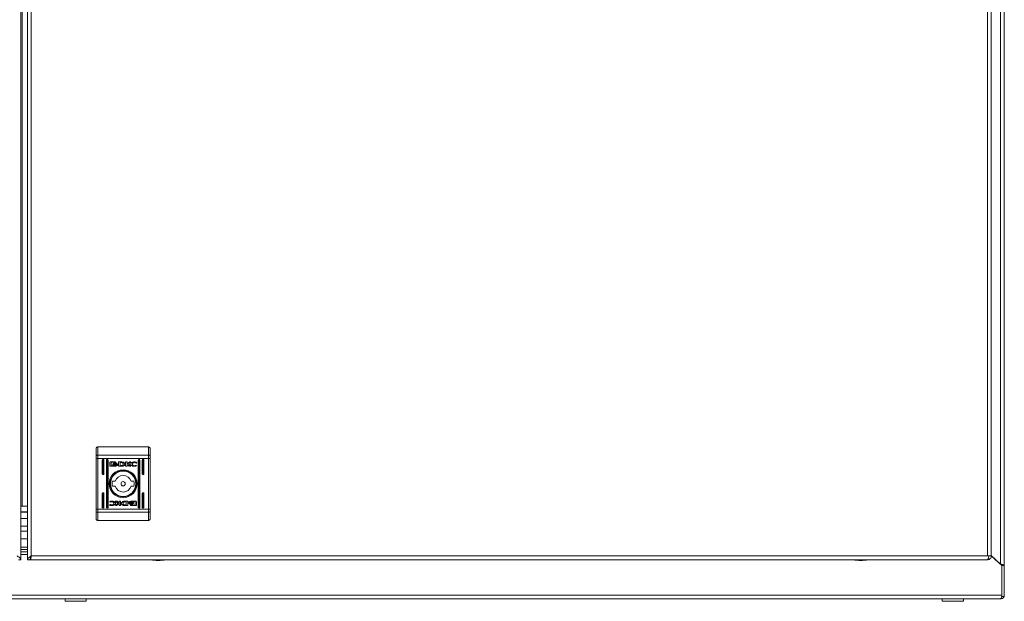
# Model space of a CAD drawing. Units: millimetres. Extents: x 0 to 2256, y -1558 to 2060.
# Drawn here: x 597 to 1200, y -1558 to -1202 of the extents above; entities that cross this region are included whole.
import ezdxf

# ---------------------------------------------------------------- set-up
doc = ezdxf.new("R2010")
doc.units = ezdxf.units.MM

msp = doc.modelspace()

# ---------------------------------------------------------------- linework, layer by layer
at = {"color": 7, "linetype": 'Continuous', "lineweight": 15}
for p, q in [((597.96, -1532.8), (597.96, -877.3)), ((602.04, -877.3), (602.04, -1532.8)), ((604.29, -879.55), (604.29, -1530.55)), ((1189.79, -1530.55), (1189.79, -879.55)), ((1192.04, -1530.55), (1192.04, -879.55)), ((1197.75, -894.3), (1197.75, -1535.6)), ((1200, -894.3), (1200, -1536.3)), ((645.04, -1463.8), (645.04, -1468.84)), ((645.04, -1463.8), (676.04, -1463.8)), ((676.04, -1468.84), (676.04, -1463.8)), ((644.04, -1469.23), (644.04, -1464.8)), ((644.04, -1470.79), (644.04, -1469.23)), ((644.04, -1501.81), (644.04, -1470.79)), ((645.04, -1470.79), (644.04, -1470.79)), ((645.04, -1468.84), (645.04, -1470.79)), ((645.04, -1468.84), (676.04, -1468.84)), ((645.04, -1470.79), (676.04, -1470.79)), ((645.04, -1470.79), (645.04, -1501.81)), ((676.04, -1470.79), (676.04, -1468.84)), ((676.04, -1501.81), (676.04, -1470.79)), ((676.04, -1470.79), (677.04, -1470.79)), ((677.04, -1464.8), (677.04, -1469.23)), ((677.04, -1469.23), (677.04, -1470.79)), ((677.04, -1470.79), (677.04, -1501.81)), ((647.79, -1471.8), (647.79, -1480.3)), ((648.29, -1471.3), (648.29, -1480.8)), ((648.79, -1480.3), (648.79, -1471.8)), ((650.29, -1471.8), (650.29, -1500.8)), ((650.79, -1501.3), (650.79, -1471.3)), ((651.29, -1500.8), (651.29, -1471.8)), ((652.34, -1475.29), (652.34, -1473.25)), ((652.61, -1472.98), (655.82, -1472.98)), ((655.82, -1475.56), (652.61, -1475.56)), ((653.21, -1473.19), (653.21, -1475.36)), ((655.77, -1473.19), (653.21, -1473.19)), ((653.21, -1475.36), (654.72, -1475.36)), ((654.27, -1474.5), (654.27, -1474.22)), ((654.27, -1474.94), (654.27, -1474.66)), ((655.77, -1473.43), (655.77, -1473.19)), ((656.09, -1473.43), (655.77, -1473.43)), ((656.09, -1473.25), (656.09, -1473.43)), ((657, -1474.28), (657, -1474.56)), ((657, -1474.72), (657, -1475)), ((659.44, -1472.97), (657.7, -1472.98)), ((657.7, -1472.98), (657.7, -1475.56)), ((657.7, -1475.56), (659.35, -1475.55)), ((658.67, -1473.34), (659.31, -1473.33)), ((658.67, -1475.24), (658.67, -1473.34)), ((659.25, -1475.23), (658.67, -1475.24)), ((659.35, -1475.55), (659.36, -1475.55)), ((662.06, -1472.98), (662.97, -1472.98)), ((662.06, -1475.56), (662.06, -1472.98)), ((662.98, -1475.56), (662.06, -1475.56)), ((662.97, -1474.19), (664.61, -1472.98)), ((662.97, -1472.98), (662.97, -1474.19)), ((662.98, -1474.48), (662.98, -1475.56)), ((664.21, -1475.56), (662.98, -1474.48)), ((665.3, -1472.98), (663.74, -1474.13)), ((663.74, -1474.13), (665.33, -1475.56)), ((665.33, -1475.56), (664.21, -1475.56)), ((664.61, -1472.98), (665.3, -1472.98)), ((668.65, -1473.61), (668.53, -1473.61)), ((668.75, -1475.08), (668.64, -1475.41)), ((668.8, -1473.17), (668.65, -1473.61)), ((668.66, -1475.08), (668.75, -1475.08)), ((669.79, -1471.8), (669.79, -1500.8)), ((670.29, -1471.3), (670.29, -1501.3)), ((670.79, -1500.8), (670.79, -1471.8)), ((672.29, -1471.8), (672.29, -1480.3)), ((672.79, -1471.3), (672.79, -1480.8)), ((673.29, -1480.3), (673.29, -1471.8)), ((655.66, -1484.8), (653.95, -1484.8)), ((653.95, -1487.8), (655.66, -1487.8)), ((667.12, -1484.8), (665.41, -1484.8)), ((665.41, -1487.8), (667.12, -1487.8)), ((647.79, -1492.3), (647.79, -1500.8)), ((648.29, -1491.8), (648.29, -1501.3)), ((648.79, -1500.8), (648.79, -1492.3)), ((672.29, -1492.3), (672.29, -1500.8)), ((672.79, -1491.8), (672.79, -1501.3)), ((673.29, -1500.8), (673.29, -1492.3)), ((602.04, -1500.1), (597.96, -1500.1)), ((652.27, -1499.43), (652.42, -1498.99)), ((652.32, -1497.52), (652.43, -1497.19)), ((652.42, -1497.52), (652.32, -1497.52)), ((652.42, -1498.99), (652.54, -1498.99)), ((655.74, -1497.04), (656.86, -1497.04)), ((657.33, -1498.48), (655.74, -1497.04)), ((655.77, -1499.62), (657.33, -1498.48)), ((656.47, -1499.62), (655.77, -1499.62)), ((658.1, -1498.41), (656.47, -1499.62)), ((656.86, -1497.04), (658.09, -1498.12)), ((658.09, -1497.04), (659.01, -1497.04)), ((658.09, -1498.12), (658.09, -1497.04)), ((658.1, -1499.62), (658.1, -1498.41)), ((659.01, -1499.62), (658.1, -1499.62)), ((659.01, -1497.04), (659.01, -1499.62)), ((661.63, -1499.63), (663.37, -1499.62)), ((661.72, -1497.05), (661.71, -1497.05)), ((663.37, -1497.04), (661.72, -1497.05)), ((662.4, -1499.26), (661.76, -1499.27)), ((661.82, -1497.37), (662.4, -1497.36)), ((662.4, -1497.36), (662.4, -1499.26)), ((663.37, -1499.62), (663.37, -1497.04)), ((664.07, -1497.88), (664.07, -1497.6)), ((664.07, -1498.32), (664.07, -1498.04)), ((664.98, -1499.18), (665.3, -1499.18)), ((664.98, -1499.35), (664.98, -1499.18)), ((665.25, -1497.04), (668.46, -1497.04)), ((668.46, -1499.62), (665.25, -1499.62)), ((665.3, -1499.18), (665.3, -1499.41)), ((665.3, -1499.41), (667.86, -1499.41)), ((667.86, -1497.25), (666.35, -1497.24)), ((666.8, -1497.66), (666.8, -1497.94)), ((666.8, -1498.1), (666.8, -1498.38)), ((667.86, -1499.41), (667.86, -1497.25)), ((668.73, -1497.31), (668.73, -1499.35)), ((597.96, -1503.6), (602.04, -1503.6)), ((644.04, -1503.37), (644.04, -1501.81)), ((645.04, -1501.81), (644.04, -1501.81)), ((644.04, -1507.8), (644.04, -1503.37)), ((645.04, -1501.81), (645.04, -1503.76)), ((645.04, -1501.81), (676.04, -1501.81)), ((645.04, -1503.76), (676.04, -1503.76)), ((645.04, -1503.76), (645.04, -1508.8)), ((676.04, -1501.81), (677.04, -1501.81)), ((676.04, -1503.76), (676.04, -1501.81)), ((676.04, -1508.8), (676.04, -1503.76)), ((677.04, -1501.81), (677.04, -1503.37)), ((677.04, -1503.37), (677.04, -1507.8)), ((645.04, -1508.8), (676.04, -1508.8)), ((602.04, -1529.6), (597.96, -1529.6)), ((604.29, -1530.55), (1189.79, -1530.55)), ((1189.79, -1530.55), (1190.54, -1530.55)), ((1192.04, -1530.55), (1190.54, -1530.55)), ((1198.5, -1536.3), (1191.97, -1530.55)), ((1192.04, -1530.25), (1197.75, -1535.6)), ((597.96, -1532.8), (596.46, -1532.8)), ((602.04, -1532.8), (603.54, -1532.8)), ((603.74, -1531.3), (603.74, -1532.8)), ((1189.79, -1532.8), (603.74, -1532.8)), ((1198.5, -1554.55), (1198.5, -1536.3)), ((1198.5, -1536.3), (1200, -1536.3)), ((1198.5, -1536.4), (1200, -1536.4)), ((1198.5, -1555.3), (1198.5, -1536.4)), ((1200, -1536.3), (1200, -1536.4)), ((1200, -1555.3), (1200, -1536.4)), ((1.5, -1554.55), (1198.5, -1554.55)), ((2.27, -1556.8), (1197.73, -1556.8)), ((625, -1556.8), (625, -1558.3)), ((625, -1558.3), (634.75, -1558.3)), ((634.75, -1558.3), (638, -1558.3)), ((638, -1558.3), (638, -1556.8)), ((1162, -1556.8), (1162, -1558.3)), ((1162, -1558.3), (1175, -1558.3)), ((1175, -1558.3), (1175, -1556.8)), ((1197.75, -1556.8), (1197.73, -1556.8)), ((1200, -1555.3), (1198.5, -1555.3))]:
    msp.add_line(p, q, dxfattribs=at)
at = {"color": 8, "linetype": 'Continuous', "lineweight": 15}
for p, q in [((598.71, -1500.1), (598.71, -908.32)), ((602.04, -1503.8), (597.96, -1503.8)), ((597.96, -1507.57), (602.04, -1507.57)), ((602.04, -1512.33), (597.96, -1512.33)), ((597.96, -1515.32), (602.04, -1515.32)), ((602.04, -1519.96), (597.96, -1519.96)), ((597.96, -1525.12), (602.04, -1525.12)), ((602.04, -1526.52), (597.96, -1526.52)), ((597.96, -1528.1), (602.04, -1528.1)), ((1197.75, -1535.6), (1197.75, -1535.64))]:
    msp.add_line(p, q, dxfattribs=at)
at = {"color": 7, "linetype": 'Continuous', "lineweight": 15, "flags": 128}
for points in [[(645.04, -1468.84), (644.84, -1468.85), (644.65, -1468.87), (644.48, -1468.91), (644.33, -1468.96), (644.2, -1469.02), (644.11, -1469.08), (644.05, -1469.16), (644.04, -1469.23)], [(676.04, -1468.84), (676.23, -1468.85), (676.42, -1468.87), (676.59, -1468.91), (676.74, -1468.96), (676.87, -1469.02), (676.96, -1469.08), (677.02, -1469.16), (677.04, -1469.23)], [(645.04, -1503.76), (644.84, -1503.75), (644.65, -1503.73), (644.48, -1503.69), (644.33, -1503.64), (644.2, -1503.59), (644.11, -1503.52), (644.05, -1503.45), (644.04, -1503.37)], [(676.04, -1503.76), (676.23, -1503.75), (676.42, -1503.73), (676.59, -1503.69), (676.74, -1503.64), (676.87, -1503.59), (676.96, -1503.52), (677.02, -1503.45), (677.04, -1503.37)]]:
    msp.add_lwpolyline(points, dxfattribs=at)
at = {"color": 7, "linetype": 'Continuous', "lineweight": 15}
for radius in [8.55, 8.05, 7.75, 1.3]:
    msp.add_circle((660.54, -1486.3), radius, dxfattribs=at)
for centre, radius, start, end in [((648.29, -1471.8), 0.5, 0, 180), ((650.79, -1471.8), 0.5, 0, 180), ((670.29, -1471.8), 0.5, 0, 180), ((672.79, -1471.8), 0.5, 0, 180), ((648.29, -1480.3), 0.5, 180, 0), ((660.54, -1486.3), 5.1, 17.10464, 162.89536), ((672.79, -1480.3), 0.5, 180, 0), ((660.54, -1486.3), 6.75, 167.16041, 192.83959), ((660.54, -1486.3), 5.1, 197.10464, 342.89536), ((660.54, -1486.3), 6.75, 347.16041, 12.83959), ((648.29, -1492.3), 0.5, 360, 180), ((672.79, -1492.3), 0.5, 360, 180), ((648.29, -1500.8), 0.5, 180, 0), ((650.79, -1500.8), 0.5, 180, 0), ((670.29, -1500.8), 0.5, 180, 0), ((672.79, -1500.8), 0.5, 180, 0), ((682.34, -1507.53), 25.77, 258.69415, 269.32989), ((681.73, -1507.53), 25.77, 270.67011, 281.30585), ((1112.34, -1507.53), 25.77, 258.69415, 269.32989), ((1111.73, -1507.53), 25.77, 270.67011, 281.30585)]:
    msp.add_arc(centre, radius, start, end, dxfattribs=at)
for points, knots in [([(645.04, -1463.8), (644.92, -1463.81), (644.7, -1463.83), (644.41, -1464), (644.18, -1464.25), (644.06, -1464.53), (644.04, -1464.72), (644.04, -1464.8), (644.04, -1464.8)], [0, 0, 0, 0, 0.209495, 0.418963, 0.630117, 0.845017, 0.993657, 1, 1, 1, 1]), ([(677.04, -1464.8), (677.04, -1464.8), (677.04, -1464.72), (677.01, -1464.53), (676.89, -1464.25), (676.66, -1464), (676.37, -1463.83), (676.15, -1463.81), (676.04, -1463.8)], [0, 0, 0, 0, 0.006343, 0.154975, 0.369885, 0.58101, 0.790472, 1, 1, 1, 1]), ([(652.34, -1473.25), (652.35, -1473.21), (652.36, -1473.13), (652.43, -1473.05), (652.52, -1472.99), (652.58, -1472.99), (652.61, -1472.98)], [0, 0, 0, 0, 0.285201, 0.56046, 0.777066, 1, 1, 1, 1]), ([(652.61, -1475.56), (652.57, -1475.55), (652.49, -1475.54), (652.41, -1475.47), (652.35, -1475.38), (652.35, -1475.32), (652.34, -1475.29)], [0, 0, 0, 0, 0.281426, 0.555666, 0.773878, 1, 1, 1, 1]), ([(654.27, -1474.22), (654.31, -1474.28), (654.39, -1474.42), (654.6, -1474.58), (655, -1474.78), (655.38, -1474.81), (655.65, -1474.83)], [0, 0, 0, 0, 0.138681, 0.298937, 0.483562, 1, 1, 1, 1]), ([(655.65, -1475.11), (655.47, -1475.1), (655.13, -1475.08), (654.72, -1474.93), (654.42, -1474.74), (654.32, -1474.57), (654.27, -1474.5)], [0, 0, 0, 0, 0.341616, 0.638724, 0.834916, 1, 1, 1, 1]), ([(654.27, -1474.66), (654.31, -1474.72), (654.39, -1474.86), (654.59, -1475.02), (655, -1475.22), (655.38, -1475.25), (655.65, -1475.27)], [0, 0, 0, 0, 0.138619, 0.298848, 0.483466, 1, 1, 1, 1]), ([(654.72, -1475.36), (654.6, -1475.3), (654.42, -1475.2), (654.32, -1475.02), (654.27, -1474.94)], [0, 0, 0, 0, 0.604876, 1, 1, 1, 1]), ([(654.47, -1474.14), (654.53, -1474.05), (654.65, -1473.85), (655.07, -1473.63), (655.42, -1473.59), (655.65, -1473.57)], [0, 0, 0, 0, 0.229749, 0.499505, 1, 1, 1, 1]), ([(654.52, -1474.25), (654.51, -1474.23), (654.49, -1474.19), (654.47, -1474.15), (654.47, -1474.14)], [0, 0, 0, 0, 0.56317, 1, 1, 1, 1]), ([(655.65, -1473.78), (655.52, -1473.78), (655.26, -1473.8), (654.93, -1473.91), (654.68, -1474.06), (654.57, -1474.19), (654.52, -1474.25)], [0, 0, 0, 0, 0.322376, 0.613652, 0.817822, 1, 1, 1, 1]), ([(654.57, -1474.31), (654.64, -1474.24), (654.79, -1474.1), (655.16, -1473.94), (655.46, -1473.92), (655.65, -1473.9)], [0, 0, 0, 0, 0.239825, 0.512762, 1, 1, 1, 1]), ([(654.68, -1474.41), (654.66, -1474.39), (654.62, -1474.36), (654.58, -1474.32), (654.57, -1474.31)], [0, 0, 0, 0, 0.570716, 1, 1, 1, 1]), ([(655.65, -1474.11), (655.44, -1474.12), (655.09, -1474.15), (654.8, -1474.33), (654.68, -1474.41)], [0, 0, 0, 0, 0.598468, 1, 1, 1, 1]), ([(654.78, -1474.47), (654.93, -1474.4), (655.2, -1474.26), (655.51, -1474.25), (655.65, -1474.24)], [0, 0, 0, 0, 0.528158, 1, 1, 1, 1]), ([(655.01, -1474.57), (654.96, -1474.55), (654.89, -1474.52), (654.81, -1474.49), (654.78, -1474.47)], [0, 0, 0, 0, 0.577936, 1, 1, 1, 1]), ([(655.65, -1474.45), (655.53, -1474.46), (655.31, -1474.47), (655.1, -1474.54), (655.01, -1474.57)], [0, 0, 0, 0, 0.579525, 1, 1, 1, 1]), ([(655.65, -1473.57), (655.81, -1473.58), (656.1, -1473.6), (656.46, -1473.74), (656.72, -1473.93), (656.81, -1474.09), (656.85, -1474.16)], [0, 0, 0, 0, 0.330274, 0.622965, 0.823275, 1, 1, 1, 1]), ([(656.79, -1474.25), (656.72, -1474.18), (656.58, -1474.02), (656.19, -1473.83), (655.86, -1473.8), (655.65, -1473.78)], [0, 0, 0, 0, 0.234993, 0.506648, 1, 1, 1, 1]), ([(655.65, -1473.9), (655.9, -1473.92), (656.22, -1473.96), (656.58, -1474.15), (656.69, -1474.26), (656.74, -1474.31)], [0, 0, 0, 0, 0.607432, 0.813991, 1, 1, 1, 1]), ([(656.62, -1474.41), (656.47, -1474.32), (656.17, -1474.14), (655.82, -1474.12), (655.65, -1474.11)], [0, 0, 0, 0, 0.521111, 1, 1, 1, 1]), ([(655.65, -1474.24), (655.83, -1474.25), (656.14, -1474.27), (656.41, -1474.41), (656.52, -1474.47)], [0, 0, 0, 0, 0.591327, 1, 1, 1, 1]), ([(655.65, -1474.83), (655.82, -1474.82), (656.14, -1474.81), (656.54, -1474.67), (656.84, -1474.5), (656.95, -1474.35), (657, -1474.28)], [0, 0, 0, 0, 0.336576, 0.632758, 0.831469, 1, 1, 1, 1]), ([(656.29, -1474.56), (656.18, -1474.53), (655.97, -1474.46), (655.75, -1474.46), (655.65, -1474.45)], [0, 0, 0, 0, 0.540451, 1, 1, 1, 1]), ([(657, -1474.56), (656.96, -1474.62), (656.87, -1474.74), (656.66, -1474.88), (656.27, -1475.06), (655.91, -1475.09), (655.65, -1475.11)], [0, 0, 0, 0, 0.141621, 0.304489, 0.489707, 1, 1, 1, 1]), ([(655.65, -1475.27), (655.82, -1475.26), (656.14, -1475.24), (656.54, -1475.11), (656.84, -1474.94), (656.95, -1474.79), (657, -1474.72)], [0, 0, 0, 0, 0.336541, 0.632701, 0.831415, 1, 1, 1, 1]), ([(655.82, -1472.98), (655.86, -1472.99), (655.94, -1473), (656.03, -1473.07), (656.08, -1473.16), (656.09, -1473.22), (656.09, -1473.25)], [0, 0, 0, 0, 0.281254, 0.55559, 0.773839, 1, 1, 1, 1]), ([(657, -1475), (656.96, -1475.06), (656.87, -1475.18), (656.67, -1475.31), (656.33, -1475.48), (656.03, -1475.53), (655.82, -1475.56)], [0, 0, 0, 0, 0.147264, 0.329407, 0.533084, 1, 1, 1, 1]), ([(656.52, -1474.47), (656.48, -1474.49), (656.41, -1474.53), (656.33, -1474.55), (656.29, -1474.56)], [0, 0, 0, 0, 0.544554, 1, 1, 1, 1]), ([(656.74, -1474.31), (656.72, -1474.33), (656.68, -1474.37), (656.64, -1474.4), (656.62, -1474.41)], [0, 0, 0, 0, 0.550041, 1, 1, 1, 1]), ([(656.85, -1474.16), (656.84, -1474.18), (656.82, -1474.21), (656.8, -1474.24), (656.79, -1474.25)], [0, 0, 0, 0, 0.555314, 1, 1, 1, 1]), ([(660.54, -1474.27), (660.53, -1474.37), (660.53, -1474.54), (660.45, -1474.78), (660.33, -1474.96), (660.11, -1475.13), (659.74, -1475.22), (659.42, -1475.23), (659.25, -1475.23)], [0, 0, 0, 0, 0.156587, 0.283418, 0.392605, 0.496966, 0.725319, 1, 1, 1, 1]), ([(659.31, -1473.33), (659.38, -1473.33), (659.52, -1473.34), (659.65, -1473.36), (659.71, -1473.37)], [0, 0, 0, 0, 0.563605, 1, 1, 1, 1]), ([(659.36, -1475.55), (659.43, -1475.55), (659.57, -1475.55), (659.7, -1475.54), (659.77, -1475.54)], [0, 0, 0, 0, 0.486469, 1, 1, 1, 1]), ([(660.88, -1473.24), (660.79, -1473.19), (660.57, -1473.09), (660.08, -1473), (659.69, -1472.98), (659.44, -1472.97)], [0, 0, 0, 0, 0.216755, 0.489656, 1, 1, 1, 1]), ([(659.71, -1473.37), (659.81, -1473.39), (659.98, -1473.42), (660.22, -1473.51), (660.39, -1473.65), (660.48, -1473.82), (660.53, -1474.03), (660.53, -1474.18), (660.54, -1474.27)], [0, 0, 0, 0, 0.216882, 0.392303, 0.544459, 0.668607, 0.815711, 1, 1, 1, 1]), ([(659.77, -1475.54), (659.9, -1475.53), (660.12, -1475.52), (660.34, -1475.48), (660.44, -1475.47)], [0, 0, 0, 0, 0.551802, 1, 1, 1, 1]), ([(660.44, -1475.47), (660.57, -1475.42), (660.83, -1475.34), (661.16, -1475.12), (661.4, -1474.84), (661.55, -1474.52), (661.58, -1474.18), (661.48, -1473.83), (661.25, -1473.49), (661.01, -1473.33), (660.88, -1473.24)], [0, 0, 0, 0, 0.1380964, 0.2654656, 0.3840177, 0.4961045, 0.6057624, 0.7197934, 0.8476654, 1, 1, 1, 1]), ([(665.17, -1474.24), (665.18, -1474.15), (665.2, -1473.97), (665.41, -1473.62), (665.88, -1473.27), (666.63, -1473), (667.2, -1472.97), (667.51, -1472.95)], [0, 0, 0, 0, 0.090977, 0.186805, 0.410481, 0.684331, 1, 1, 1, 1]), ([(667.5, -1475.59), (667.21, -1475.58), (666.7, -1475.57), (666.03, -1475.4), (665.54, -1475.12), (665.22, -1474.72), (665.19, -1474.39), (665.17, -1474.24)], [0, 0, 0, 0, 0.289389, 0.510717, 0.681815, 0.846299, 1, 1, 1, 1]), ([(667.53, -1473.29), (667.33, -1473.31), (666.96, -1473.34), (666.53, -1473.6), (666.25, -1473.93), (666.21, -1474.18), (666.2, -1474.3)], [0, 0, 0, 0, 0.3174472, 0.6020344, 0.805007, 1, 1, 1, 1]), ([(666.2, -1474.3), (666.21, -1474.4), (666.23, -1474.61), (666.42, -1474.88), (666.69, -1475.11), (667.08, -1475.28), (667.38, -1475.3), (667.53, -1475.31)], [0, 0, 0, 0, 0.165383, 0.334707, 0.515997, 0.747883, 1, 1, 1, 1]), ([(668.64, -1475.41), (668.43, -1475.47), (668.06, -1475.57), (667.67, -1475.59), (667.5, -1475.59)], [0, 0, 0, 0, 0.542371, 1, 1, 1, 1]), ([(667.51, -1472.95), (667.76, -1472.96), (668.2, -1472.98), (668.63, -1473.11), (668.8, -1473.17)], [0, 0, 0, 0, 0.5832808, 1, 1, 1, 1]), ([(668.53, -1473.61), (668.36, -1473.51), (668.05, -1473.32), (667.7, -1473.3), (667.53, -1473.29)], [0, 0, 0, 0, 0.539801, 1, 1, 1, 1]), ([(667.53, -1475.31), (667.75, -1475.3), (668.14, -1475.28), (668.5, -1475.14), (668.66, -1475.08)], [0, 0, 0, 0, 0.575268, 1, 1, 1, 1]), ([(653.56, -1499.65), (653.31, -1499.64), (652.87, -1499.62), (652.45, -1499.49), (652.27, -1499.43)], [0, 0, 0, 0, 0.5832808, 1, 1, 1, 1]), ([(653.54, -1497.29), (653.32, -1497.3), (652.93, -1497.32), (652.57, -1497.46), (652.42, -1497.52)], [0, 0, 0, 0, 0.575267, 1, 1, 1, 1]), ([(652.43, -1497.19), (652.64, -1497.13), (653.01, -1497.03), (653.4, -1497.01), (653.57, -1497.01)], [0, 0, 0, 0, 0.542343, 1, 1, 1, 1]), ([(652.54, -1498.99), (652.71, -1499.09), (653.02, -1499.28), (653.38, -1499.3), (653.54, -1499.31)], [0, 0, 0, 0, 0.539801, 1, 1, 1, 1]), ([(654.88, -1498.3), (654.86, -1498.2), (654.84, -1497.99), (654.65, -1497.72), (654.38, -1497.49), (653.99, -1497.32), (653.7, -1497.3), (653.54, -1497.29)], [0, 0, 0, 0, 0.165381, 0.334706, 0.515997, 0.747883, 1, 1, 1, 1]), ([(653.54, -1499.31), (653.74, -1499.3), (654.11, -1499.26), (654.54, -1499), (654.82, -1498.67), (654.86, -1498.42), (654.88, -1498.3)], [0, 0, 0, 0, 0.317447, 0.602034, 0.805005, 1, 1, 1, 1]), ([(655.9, -1498.36), (655.89, -1498.45), (655.87, -1498.63), (655.66, -1498.98), (655.19, -1499.33), (654.44, -1499.6), (653.87, -1499.63), (653.56, -1499.65)], [0, 0, 0, 0, 0.090973, 0.186808, 0.410484, 0.684333, 1, 1, 1, 1]), ([(653.57, -1497.01), (653.86, -1497.02), (654.37, -1497.03), (655.04, -1497.2), (655.53, -1497.48), (655.85, -1497.89), (655.89, -1498.21), (655.9, -1498.36)], [0, 0, 0, 0, 0.289375, 0.510726, 0.681809, 0.846297, 1, 1, 1, 1]), ([(660.63, -1497.13), (660.5, -1497.18), (660.24, -1497.26), (659.91, -1497.48), (659.67, -1497.76), (659.53, -1498.08), (659.49, -1498.42), (659.59, -1498.77), (659.82, -1499.11), (660.06, -1499.27), (660.19, -1499.36)], [0, 0, 0, 0, 0.138097, 0.26545, 0.384017, 0.496104, 0.605761, 0.719791, 0.847664, 1, 1, 1, 1]), ([(660.19, -1499.36), (660.28, -1499.41), (660.5, -1499.51), (660.99, -1499.6), (661.38, -1499.62), (661.63, -1499.63)], [0, 0, 0, 0, 0.2167463, 0.489637, 1, 1, 1, 1]), ([(660.54, -1498.33), (660.54, -1498.23), (660.55, -1498.06), (660.62, -1497.82), (660.74, -1497.64), (660.96, -1497.47), (661.34, -1497.38), (661.65, -1497.37), (661.82, -1497.37)], [0, 0, 0, 0, 0.156589, 0.283421, 0.392625, 0.496962, 0.725316, 1, 1, 1, 1]), ([(661.36, -1499.23), (661.26, -1499.21), (661.09, -1499.18), (660.85, -1499.09), (660.68, -1498.95), (660.59, -1498.78), (660.54, -1498.57), (660.54, -1498.42), (660.54, -1498.33)], [0, 0, 0, 0, 0.21684, 0.392301, 0.544456, 0.668607, 0.815713, 1, 1, 1, 1]), ([(661.3, -1497.06), (661.17, -1497.07), (660.95, -1497.08), (660.73, -1497.12), (660.63, -1497.13)], [0, 0, 0, 0, 0.551842, 1, 1, 1, 1]), ([(661.71, -1497.05), (661.64, -1497.05), (661.5, -1497.05), (661.37, -1497.06), (661.3, -1497.06)], [0, 0, 0, 0, 0.486395, 1, 1, 1, 1]), ([(661.76, -1499.27), (661.69, -1499.27), (661.55, -1499.26), (661.42, -1499.24), (661.36, -1499.23)], [0, 0, 0, 0, 0.563605, 1, 1, 1, 1]), ([(664.07, -1497.6), (664.11, -1497.54), (664.2, -1497.42), (664.4, -1497.29), (664.74, -1497.12), (665.04, -1497.07), (665.25, -1497.04)], [0, 0, 0, 0, 0.1472919, 0.3294377, 0.5330776, 1, 1, 1, 1]), ([(665.42, -1497.33), (665.25, -1497.34), (664.93, -1497.36), (664.53, -1497.49), (664.23, -1497.66), (664.12, -1497.81), (664.07, -1497.88)], [0, 0, 0, 0, 0.336541, 0.632702, 0.831417, 1, 1, 1, 1]), ([(664.07, -1498.04), (664.11, -1497.98), (664.2, -1497.86), (664.41, -1497.72), (664.8, -1497.54), (665.16, -1497.51), (665.42, -1497.49)], [0, 0, 0, 0, 0.1416196, 0.3044887, 0.489743, 1, 1, 1, 1]), ([(665.42, -1497.77), (665.25, -1497.78), (664.93, -1497.79), (664.53, -1497.93), (664.23, -1498.1), (664.12, -1498.25), (664.07, -1498.32)], [0, 0, 0, 0, 0.336576, 0.632758, 0.831467, 1, 1, 1, 1]), ([(664.22, -1498.44), (664.23, -1498.42), (664.25, -1498.39), (664.27, -1498.36), (664.28, -1498.35)], [0, 0, 0, 0, 0.555314, 1, 1, 1, 1]), ([(665.42, -1499.03), (665.26, -1499.02), (664.97, -1499), (664.61, -1498.86), (664.35, -1498.67), (664.26, -1498.51), (664.22, -1498.44)], [0, 0, 0, 0, 0.330274, 0.622964, 0.823277, 1, 1, 1, 1]), ([(664.28, -1498.35), (664.35, -1498.42), (664.49, -1498.59), (664.88, -1498.78), (665.21, -1498.8), (665.42, -1498.82)], [0, 0, 0, 0, 0.234991, 0.506647, 1, 1, 1, 1]), ([(664.33, -1498.29), (664.35, -1498.27), (664.39, -1498.23), (664.43, -1498.2), (664.45, -1498.19)], [0, 0, 0, 0, 0.549902, 1, 1, 1, 1]), ([(665.42, -1498.7), (665.17, -1498.68), (664.85, -1498.64), (664.49, -1498.45), (664.38, -1498.34), (664.33, -1498.29)], [0, 0, 0, 0, 0.607456, 0.81402, 1, 1, 1, 1]), ([(664.45, -1498.19), (664.6, -1498.28), (664.9, -1498.46), (665.25, -1498.48), (665.42, -1498.49)], [0, 0, 0, 0, 0.521112, 1, 1, 1, 1]), ([(664.55, -1498.13), (664.59, -1498.11), (664.66, -1498.07), (664.74, -1498.05), (664.78, -1498.04)], [0, 0, 0, 0, 0.544554, 1, 1, 1, 1]), ([(665.42, -1498.36), (665.24, -1498.35), (664.93, -1498.33), (664.66, -1498.19), (664.55, -1498.13)], [0, 0, 0, 0, 0.591326, 1, 1, 1, 1]), ([(664.78, -1498.04), (664.89, -1498.07), (665.1, -1498.14), (665.32, -1498.15), (665.42, -1498.15)], [0, 0, 0, 0, 0.540541, 1, 1, 1, 1]), ([(665.25, -1499.62), (665.21, -1499.61), (665.13, -1499.6), (665.04, -1499.53), (664.99, -1499.44), (664.98, -1499.38), (664.98, -1499.35)], [0, 0, 0, 0, 0.281251, 0.555592, 0.77384, 1, 1, 1, 1]), ([(666.8, -1497.94), (666.76, -1497.88), (666.69, -1497.74), (666.48, -1497.58), (666.07, -1497.38), (665.69, -1497.35), (665.42, -1497.33)], [0, 0, 0, 0, 0.138619, 0.298817, 0.483469, 1, 1, 1, 1]), ([(665.42, -1497.49), (665.6, -1497.5), (665.94, -1497.52), (666.35, -1497.67), (666.66, -1497.86), (666.75, -1498.03), (666.8, -1498.1)], [0, 0, 0, 0, 0.341614, 0.638756, 0.834915, 1, 1, 1, 1]), ([(666.8, -1498.38), (666.76, -1498.32), (666.69, -1498.18), (666.48, -1498.02), (666.07, -1497.82), (665.69, -1497.79), (665.42, -1497.77)], [0, 0, 0, 0, 0.13868, 0.298906, 0.483563, 1, 1, 1, 1]), ([(665.42, -1498.15), (665.55, -1498.14), (665.76, -1498.13), (665.97, -1498.06), (666.06, -1498.03)], [0, 0, 0, 0, 0.579524, 1, 1, 1, 1]), ([(666.29, -1498.13), (666.14, -1498.2), (665.87, -1498.34), (665.56, -1498.35), (665.42, -1498.36)], [0, 0, 0, 0, 0.528157, 1, 1, 1, 1]), ([(665.42, -1498.49), (665.63, -1498.48), (665.98, -1498.45), (666.27, -1498.27), (666.39, -1498.19)], [0, 0, 0, 0, 0.59847, 1, 1, 1, 1]), ([(666.5, -1498.29), (666.43, -1498.36), (666.28, -1498.5), (665.91, -1498.66), (665.61, -1498.68), (665.42, -1498.7)], [0, 0, 0, 0, 0.239825, 0.512761, 1, 1, 1, 1]), ([(665.42, -1498.82), (665.55, -1498.82), (665.81, -1498.8), (666.14, -1498.69), (666.39, -1498.54), (666.5, -1498.41), (666.55, -1498.35)], [0, 0, 0, 0, 0.322376, 0.61365, 0.817822, 1, 1, 1, 1]), ([(666.6, -1498.46), (666.55, -1498.55), (666.42, -1498.75), (666, -1498.98), (665.65, -1499.01), (665.42, -1499.03)], [0, 0, 0, 0, 0.229751, 0.499505, 1, 1, 1, 1]), ([(666.06, -1498.03), (666.11, -1498.05), (666.18, -1498.08), (666.26, -1498.11), (666.29, -1498.13)], [0, 0, 0, 0, 0.578162, 1, 1, 1, 1]), ([(666.35, -1497.24), (666.47, -1497.3), (666.65, -1497.4), (666.76, -1497.59), (666.8, -1497.66)], [0, 0, 0, 0, 0.604872, 1, 1, 1, 1]), ([(666.39, -1498.19), (666.41, -1498.21), (666.45, -1498.24), (666.49, -1498.28), (666.5, -1498.29)], [0, 0, 0, 0, 0.571004, 1, 1, 1, 1]), ([(666.55, -1498.35), (666.56, -1498.37), (666.58, -1498.41), (666.6, -1498.45), (666.6, -1498.46)], [0, 0, 0, 0, 0.563197, 1, 1, 1, 1]), ([(668.46, -1497.04), (668.5, -1497.05), (668.58, -1497.06), (668.66, -1497.13), (668.72, -1497.22), (668.72, -1497.28), (668.73, -1497.31)], [0, 0, 0, 0, 0.281424, 0.555668, 0.77388, 1, 1, 1, 1]), ([(668.73, -1499.35), (668.72, -1499.39), (668.71, -1499.47), (668.64, -1499.55), (668.55, -1499.61), (668.49, -1499.61), (668.46, -1499.62)], [0, 0, 0, 0, 0.285162, 0.560493, 0.777077, 1, 1, 1, 1]), ([(644.04, -1507.8), (644.04, -1507.8), (644.04, -1507.88), (644.06, -1508.07), (644.18, -1508.35), (644.41, -1508.6), (644.7, -1508.77), (644.92, -1508.79), (645.04, -1508.8)], [0, 0, 0, 0, 0.006343, 0.154983, 0.369882, 0.581039, 0.790506, 1, 1, 1, 1]), ([(676.04, -1508.8), (676.15, -1508.79), (676.37, -1508.77), (676.66, -1508.6), (676.89, -1508.35), (677.01, -1508.07), (677.04, -1507.88), (677.04, -1507.8), (677.04, -1507.8)], [0, 0, 0, 0, 0.2095269, 0.4189893, 0.6301156, 0.8450251, 0.9936568, 1, 1, 1, 1]), ([(597.96, -1532.8), (597.93, -1532.61), (597.86, -1532.23), (597.32, -1531.65), (596.57, -1531.09), (595.99, -1530.73), (595.71, -1530.55)], [0, 0, 0, 0, 0.254727, 0.509623, 0.764513, 1, 1, 1, 1]), ([(604.29, -1530.55), (603.99, -1530.74), (603.4, -1531.11), (602.66, -1531.68), (602.14, -1532.24), (602.07, -1532.61), (602.04, -1532.8)], [0, 0, 0, 0, 0.250001, 0.500004, 0.750003, 1, 1, 1, 1]), ([(604.29, -1530.55), (604.08, -1530.93), (603.68, -1531.68), (603.58, -1532.43), (603.54, -1532.8)], [0, 0, 0, 0, 0.500005, 1, 1, 1, 1]), ([(603.74, -1532.8), (603.78, -1532.77), (603.87, -1532.7), (604.01, -1532.18), (604.15, -1531.43), (604.24, -1530.85), (604.29, -1530.55)], [0, 0, 0, 0, 0.2499994, 0.4999989, 0.7500002, 1, 1, 1, 1]), ([(603.74, -1531.3), (603.78, -1531.29), (603.87, -1531.27), (604.01, -1531.09), (604.15, -1530.85), (604.24, -1530.65), (604.29, -1530.55)], [0, 0, 0, 0, 0.2500004, 0.4999949, 0.7499989, 1, 1, 1, 1]), ([(1190.54, -1530.55), (1190.47, -1530.85), (1190.35, -1531.43), (1190.16, -1532.18), (1189.97, -1532.7), (1189.85, -1532.77), (1189.79, -1532.8)], [0, 0, 0, 0, 0.25, 0.500001, 0.750001, 1, 1, 1, 1]), ([(1189.79, -1532.8), (1190.08, -1532.77), (1190.67, -1532.7), (1191.41, -1532.18), (1191.93, -1531.43), (1192, -1530.85), (1192.04, -1530.55)], [0, 0, 0, 0, 0.25, 0.5, 0.75, 1, 1, 1, 1]), ([(1190.47, -1530.85), (1190.47, -1530.85), (1190.53, -1530.76), (1190.53, -1530.65), (1190.54, -1530.55)], [0, 0, 0, 0, 0.04704, 1, 1, 1, 1]), ([(1200, -1536.3), (1199.98, -1536.25), (1199.93, -1536.15), (1199.53, -1536), (1198.94, -1535.84), (1198.31, -1535.71), (1197.9, -1535.63), (1197.75, -1535.6)], [0, 0, 0, 0, 0.2137088, 0.4326109, 0.6515139, 0.8704154, 1, 1, 1, 1]), ([(1198.5, -1536.3), (1198.49, -1536.23), (1198.46, -1536.11), (1198.27, -1535.93), (1198.02, -1535.76), (1197.84, -1535.65), (1197.75, -1535.6)], [0, 0, 0, 0, 0.279728, 0.53013, 0.780467, 1, 1, 1, 1]), ([(1198.5, -1554.55), (1198.44, -1554.85), (1198.31, -1555.43), (1198.11, -1556.18), (1197.92, -1556.7), (1197.79, -1556.77), (1197.73, -1556.8)], [0, 0, 0, 0, 0.25, 0.499999, 0.750001, 1, 1, 1, 1]), ([(1198.44, -1554.84), (1198.44, -1554.82), (1198.5, -1554.74), (1198.5, -1554.64), (1198.5, -1554.55)], [0, 0, 0, 0, 0.141493, 1, 1, 1, 1]), ([(1197.75, -1556.8), (1198, -1556.78), (1198.51, -1556.73), (1199.19, -1556.33), (1199.66, -1555.83), (1199.79, -1555.44), (1199.84, -1555.3)], [0, 0, 0, 0, 0.273255, 0.554692, 0.836133, 1, 1, 1, 1])]:
    msp.add_open_spline(points, degree=3, knots=knots, dxfattribs=at)

doc.saveas('drawing.dxf')
